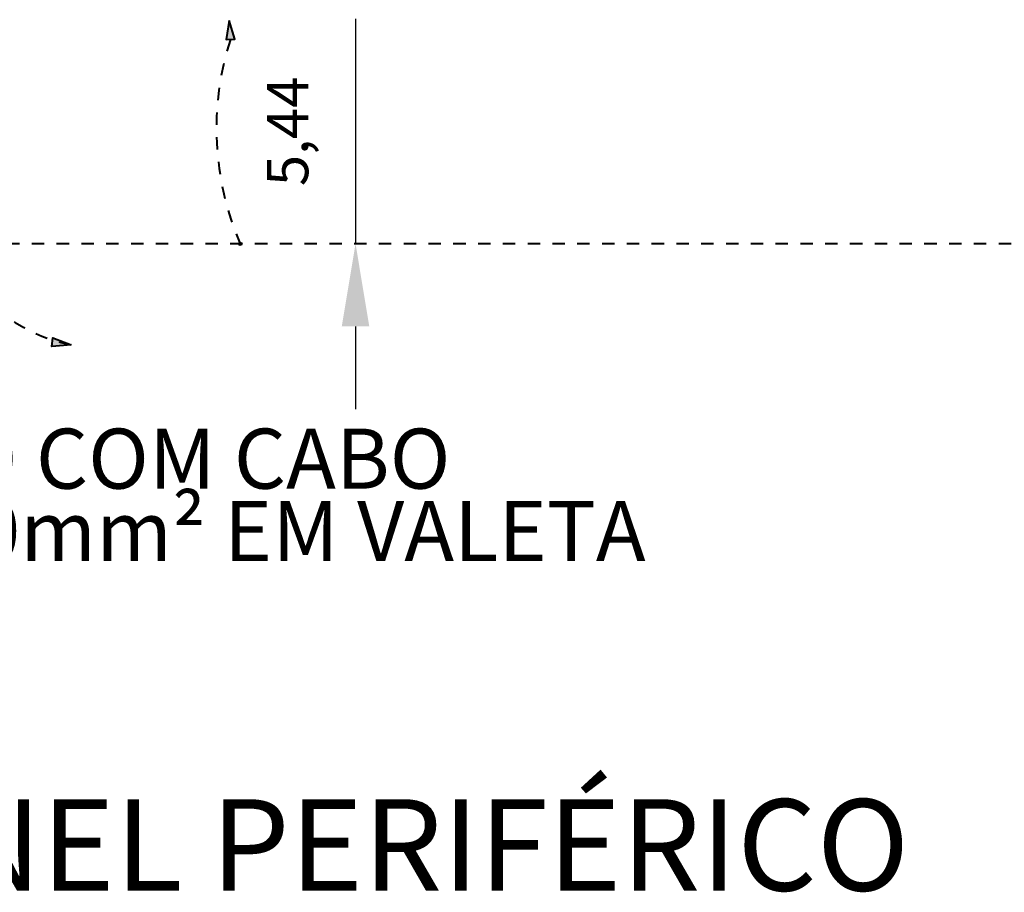
# Model space of a CAD drawing. Units: metres. Extents: x 567273 to 598486, y 9743772 to 9878053.
# Drawn here: x 567340 to 567364, y 9877960 to 9877982 of the extents above; entities that cross this region are included whole.
import ezdxf

# ---------------------------------------------------------------- set-up
doc = ezdxf.new("R2010")
doc.units = ezdxf.units.M
doc.header["$LTSCALE"] = 0.06
doc.header["$MEASUREMENT"] = 0
doc.linetypes.add('JIS_02_1.0', pattern=[2, 1, -1])
for name, color, linetype, lineweight in [('A-cabo de cobre', 3, 'JIS_02_1.0', 40), ('A-INTERLIGAÇÃO', 3, 'Continuous', 40), ('cotas', 8, 'Continuous', 0)]:
    doc.layers.add(name, color=color, linetype=linetype, lineweight=lineweight)
for name, color, linetype in [('A-CONEXÃO EXOTERMICA', 4, 'Continuous'), ('R120', 5, 'Continuous'), ('R200', 11, 'Continuous')]:
    doc.layers.add(name, color=color, linetype=linetype)
doc.styles.get("Standard").update_dxf_attribs({"font": 'ARIAL.TTF'})
doc.styles.add('Style-Arial_4', font='ARIAL.TTF')

msp = doc.modelspace()

# ---------------------------------------------------------------- hatches: boundary and pattern name
at = {"layer": 'A-CONEXÃO EXOTERMICA', "linetype": 'Continuous', "lineweight": -3}
h = msp.add_hatch(color=4, dxfattribs=at)
edge = h.paths.add_edge_path()
edge.add_arc((567345.521, 9877976.176), 0.043, 0, 360)
h = msp.add_hatch(color=4, dxfattribs=at)
edge = h.paths.add_edge_path()
edge.add_arc((567345.521, 9877976.176), 0.043, 0, 360)
at = {"layer": 'A-INTERLIGAÇÃO', "linetype": 'Continuous'}
for points in [[(567345.249, 9877981.584), (567345.176, 9877981.118), (567345.387, 9877981.127)], [(567341.428, 9877973.736), (567340.96, 9877973.691), (567340.98, 9877973.901)]]:
    msp.add_hatch(color=3, dxfattribs=at).paths.add_polyline_path(points)

# ---------------------------------------------------------------- linework, layer by layer
at = {"layer": 'A-cabo de cobre', "color": 3, "linetype": 'JIS_02_1.0', "lineweight": 40, "ltscale": 5}
msp.add_line((567373.776, 9877976.178), (567291.38, 9877976.179), dxfattribs=at)
for centre, radius, start, end in [((567351.942, 9877978.967), 7.001, 162.0655, 203.4722), ((567342.056, 9877977.271), 3.591, 197.689, 259.9281)]:
    msp.add_arc(centre, radius, start, end, dxfattribs=at)
at = {"layer": 'A-CONEXÃO EXOTERMICA', "color": 4, "linetype": 'Continuous', "lineweight": -3}
msp.add_circle((567345.521, 9877976.176), 0.043, dxfattribs=at)
msp.add_circle((567345.521, 9877976.176), 0.043, dxfattribs=at)
at = {"layer": 'A-INTERLIGAÇÃO', "color": 3, "linetype": 'Continuous'}
for points in [[(567345.249, 9877981.584), (567345.176, 9877981.118), (567345.387, 9877981.127)], [(567341.428, 9877973.736), (567340.96, 9877973.691), (567340.98, 9877973.901)]]:
    msp.add_lwpolyline(points, close=True, dxfattribs=at)
at = {"layer": 'cotas', "color": 8, "linetype": 'Continuous', "lineweight": -2}
for p, q in [((567348.31, 9877981.618), (567348.31, 9877976.178)), ((567348.31, 9877974.178), (567348.31, 9877972.178))]:
    msp.add_line(p, q, dxfattribs=at)
msp.add_solid([(567347.977, 9877974.178), (567348.643, 9877974.178), (567348.31, 9877976.178)], dxfattribs=at)

# ---------------------------------------------------------------- texts
at = {"layer": 'cotas', "color": 8, "linetype": 'Continuous', "lineweight": -2, "insert": (567346.795, 9877978.898), "char_height": 1, "attachment_point": 5, "rotation": 90}
msp.add_mtext('5,44', dxfattribs=at)
at = {"layer": 'R120', "linetype": 'Continuous', "lineweight": -3, "insert": (567323.699, 9877971.704), "char_height": 1.45343, "attachment_point": 1, "line_spacing_factor": 0.722892, "style": 'Style-Arial_4'}
msp.add_mtext('ANEL PERIFÉRICO COM CABO\\PDE COBRE NÚ #50mm² EM VALETA\\PVER DDA-05', dxfattribs=at)
at = {"layer": 'R200', "linetype": 'Continuous', "lineweight": -3, "insert": (567312.303, 9877962.735), "char_height": 2.21386, "attachment_point": 1, "line_spacing_factor": 0.722892, "style": 'Style-Arial_4'}
msp.add_mtext('PLANTA TÉRREO-ANEL PERIFÉRICO', dxfattribs=at)

doc.saveas('drawing.dxf')
